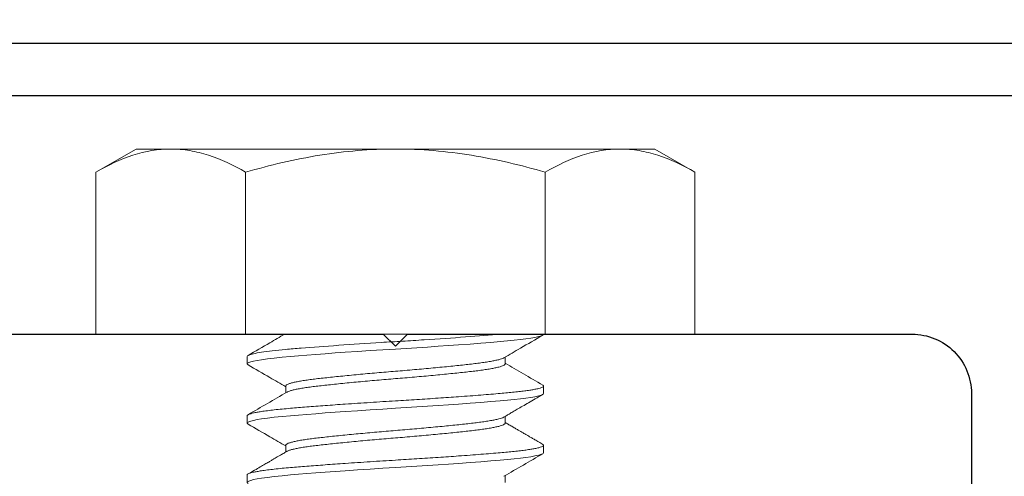
# Model space of a CAD drawing. Units: inches. Extents: x -79 to 107, y -66 to 59.
# Drawn here: x 33 to 33, y -39 to -39 of the extents above; entities that cross this region are included whole.
import ezdxf
from ezdxf import colors
from ezdxf.entities.mleader import LeaderData, LeaderLine
from ezdxf.math import Vec2, Vec3

# ---------------------------------------------------------------- set-up
doc = ezdxf.new("R2010")
doc.units = ezdxf.units.IN
doc.header["$MEASUREMENT"] = 0
doc.linetypes.add('SLD-Solid', pattern=[0])
doc.layers.add('1 PANNING SIZES', color=3, linetype='Continuous')
doc.layers.add('PART # FOR SHOPS', color=106, linetype='Continuous')
doc.styles.add('Annotative', font='techb___.ttf')
doc.styles.get("Standard").update_dxf_attribs({"font": 'techb___.ttf'})
doc.dimstyles.new('Full details Model space (1)', dxfattribs={"dimtxt": 0.18, "dimasz": 0.18, "dimexe": 0.0625, "dimexo": 0.0625, "dimgap": 0.03125, "dimtad": 1, "dimdec": 4, "dimzin": 0, "dimdsep": 46, "dimlunit": 5, "dimtxsty": 'Standard', "dimcen": 0.18, "dimclrd": 256, "dimclre": 256, "dimclrt": 256, "dimadec": 0, "dimazin": 0, "dimtfac": 1, "dimtdec": 4, "dimtmove": 0, "dimatfit": 3, "dimfxl": 1, "dimtfillclr": 1, "dimfrac": 2, "dimtolj": 1, "dimtzin": 0, "dimlwd": -1, "dimlwe": -1, "dimarcsym": 0})

# ---------------------------------------------------------------- blocks, each defined once
blk = doc.blocks.new('_None')
blk = doc.blocks.new('M14896')
blk.add_lwpolyline([(-0.956, 0), (0, 0), (0.956, 0), (0.956, -0.96807), (0.852, -0.96807, 0.414214), (0.831, -0.98907), (0.831, -0.99107, 0.414214), (0.852, -1.01207), (0.956, -1.01207), (0.956, -1.10208), (0.94, -1.10208), (0.98134, -1.20105, 0.767327), (1, -1.19605), (1, 0.044), (0, 0.044), (-1, 0.044)], format="xyb")
blk = doc.blocks.new('MH1_4 20X3_4')
at = {"color": 7, "linetype": 'SLD-Solid', "lineweight": 15}
for p, q in [((-0.13671, 0.25259), (-0.15625, 0.21875)), ((-0.13671, 0.25259), (0, 0.25259)), ((0, 0.1263), (0, 0.25259)), ((-0.15625, 0.18944), (-0.15625, 0.21875)), ((-0.15625, 0), (-0.15625, 0.18944)), ((-0.13671, 0.1263), (0, 0.1263)), ((0, -0.1263), (0, 0.1263)), ((0.05, 0.125), (0.04375, 0.125)), ((0.1, 0.125), (0.09375, 0.125)), ((0.025, 0.09252), (0.01931, 0.09252)), ((0.075, 0.09252), (0.06931, 0.09252)), ((0.125, 0.09252), (0.11931, 0.09252)), ((-0.15625, -0.18944), (-0.15625, 0)), ((0.04375, -0.09252), (0.04944, -0.09252)), ((0.09375, -0.09252), (0.09944, -0.09252)), ((-0.13671, -0.1263), (0, -0.1263)), ((0, -0.25259), (0, -0.1263)), ((0.01875, -0.125), (0.025, -0.125)), ((0.06875, -0.125), (0.075, -0.125)), ((0.11875, -0.125), (0.125, -0.125)), ((-0.15625, -0.21875), (-0.15625, -0.18944)), ((-0.15625, -0.21875), (-0.13671, -0.25259)), ((-0.13671, -0.25259), (0, -0.25259))]:
    blk.add_line(p, q, dxfattribs=at)
at = {"color": 7, "linetype": 'SLD-Solid', "lineweight": 15, "flags": 128}
for points in [[(0.02583, -0.12418), (0.02565, -0.12455), (0.025, -0.125), (0.02445, -0.12468), (0.02388, -0.12369), (0.02329, -0.12204), (0.0227, -0.11971), (0.02209, -0.11671), (0.02149, -0.11307), (0.02078, -0.10799), (0.02008, -0.10213), (0.0194, -0.09556), (0.01875, -0.08839), (0.0182, -0.08181), (0.01763, -0.07472), (0.01704, -0.06717), (0.01645, -0.0592), (0.01584, -0.05088), (0.01524, -0.04227), (0.01453, -0.03185), (0.01383, -0.02125), (0.01315, -0.01059), (0.0125, 0), (0.01195, 0.00898), (0.01138, 0.01802), (0.01079, 0.02705), (0.0102, 0.03598), (0.00959, 0.04476), (0.00899, 0.05329), (0.00828, 0.06295), (0.00758, 0.07208), (0.0069, 0.08058), (0.00625, 0.08839), (0.0057, 0.09451), (0.00513, 0.10021), (0.00454, 0.10542), (0.00395, 0.11009), (0.00334, 0.11418), (0.00274, 0.11764), (0.00203, 0.12087), (0.00133, 0.12318), (0.00065, 0.12455), (0, 0.125), (0, 0.125)], [(0.07583, -0.12418), (0.07565, -0.12455), (0.075, -0.125), (0.07445, -0.12468), (0.07388, -0.12369), (0.07329, -0.12204), (0.0727, -0.11971), (0.07209, -0.11671), (0.07149, -0.11307), (0.07078, -0.10799), (0.07008, -0.10213), (0.0694, -0.09556), (0.06875, -0.08839), (0.0682, -0.08181), (0.06763, -0.07472), (0.06704, -0.06717), (0.06645, -0.0592), (0.06584, -0.05088), (0.06524, -0.04227), (0.06453, -0.03185), (0.06383, -0.02125), (0.06315, -0.01059), (0.0625, 0), (0.06195, 0.00898), (0.06138, 0.01802), (0.06079, 0.02705), (0.0602, 0.03598), (0.05959, 0.04476), (0.05899, 0.05329), (0.05828, 0.06295), (0.05758, 0.07208), (0.0569, 0.08058), (0.05625, 0.08839), (0.0557, 0.09451), (0.05513, 0.10021), (0.05454, 0.10542), (0.05395, 0.11009), (0.05334, 0.11418), (0.05274, 0.11764), (0.05203, 0.12087), (0.05133, 0.12318), (0.05065, 0.12455), (0.05, 0.125), (0.05, 0.125)], [(0.12583, -0.12418), (0.12565, -0.12455), (0.125, -0.125), (0.12445, -0.12468), (0.12388, -0.12369), (0.12329, -0.12204), (0.1227, -0.11971), (0.12209, -0.11671), (0.12149, -0.11307), (0.12078, -0.10799), (0.12008, -0.10213), (0.1194, -0.09556), (0.11875, -0.08839), (0.1182, -0.08181), (0.11763, -0.07472), (0.11704, -0.06717), (0.11645, -0.0592), (0.11584, -0.05088), (0.11524, -0.04227), (0.11453, -0.03185), (0.11383, -0.02125), (0.11315, -0.01059), (0.1125, 0), (0.11195, 0.00898), (0.11138, 0.01802), (0.11079, 0.02705), (0.1102, 0.03598), (0.10959, 0.04476), (0.10899, 0.05329), (0.10828, 0.06295), (0.10758, 0.07208), (0.1069, 0.08058), (0.10625, 0.08839), (0.1057, 0.09451), (0.10513, 0.10021), (0.10454, 0.10542), (0.10395, 0.11009), (0.10334, 0.11418), (0.10274, 0.11764), (0.10203, 0.12087), (0.10133, 0.12318), (0.10065, 0.12455), (0.1, 0.125), (0.1, 0.125)]]:
    blk.add_lwpolyline(points, dxfattribs=at)
at = {"color": 7, "linetype": 'SLD-Solid', "lineweight": 15}
for points, knots in [([(-0.15625, 0.18944), (-0.15625, 0.1948), (-0.15579, 0.20019), (-0.154, 0.21083), (-0.15268, 0.21612), (-0.14757, 0.2319), (-0.14266, 0.24229), (-0.13671, 0.25259)], [0, 0, 0, 0, 0.25, 0.25, 0.5, 0.5, 1, 1, 1, 1]), ([(-0.15625, 0), (-0.15625, 0.02139), (-0.15436, 0.04304), (-0.14752, 0.08518), (-0.14261, 0.10587), (-0.13671, 0.1263)], [0, 0, 0, 0, 0.5, 0.5, 1, 1, 1, 1]), ([(0.06875, -0.125), (0.06857, -0.12494), (0.0682, -0.12481), (0.06763, -0.12379), (0.06704, -0.12215), (0.06645, -0.11981), (0.06584, -0.11682), (0.0652, -0.11296), (0.06453, -0.10814), (0.06383, -0.10228), (0.06315, -0.09571), (0.06253, -0.08886), (0.06195, -0.08185), (0.06138, -0.07477), (0.06079, -0.06721), (0.0602, -0.05925), (0.05959, -0.05092), (0.05895, -0.0418), (0.05828, -0.03191), (0.05758, -0.02131), (0.0569, -0.01065), (0.05628, -0.00054), (0.0557, 0.00902), (0.05513, 0.01807), (0.05454, 0.02709), (0.05395, 0.03603), (0.05334, 0.0448), (0.0527, 0.05384), (0.05203, 0.06301), (0.05133, 0.07214), (0.05065, 0.08064), (0.05003, 0.0881), (0.04945, 0.09462), (0.04888, 0.10031), (0.04829, 0.10553), (0.0477, 0.1102), (0.04709, 0.11428), (0.04645, 0.11795), (0.04578, 0.12102), (0.04508, 0.12333), (0.0444, 0.12471), (0.04378, 0.1251), (0.0433, 0.1249), (0.04302, 0.12437), (0.04292, 0.1242)], [0, 0, 0, 0, 0.022133, 0.044529, 0.067131, 0.08988, 0.112715, 0.135573, 0.162452, 0.189173, 0.215637, 0.241749, 0.263882, 0.286278, 0.30888, 0.331629, 0.354464, 0.377322, 0.404202, 0.430923, 0.457386, 0.483498, 0.505631, 0.528027, 0.550629, 0.573378, 0.596213, 0.619071, 0.645951, 0.672672, 0.699135, 0.725247, 0.747381, 0.769776, 0.792378, 0.815128, 0.837963, 0.86082, 0.8877, 0.914421, 0.940884, 0.966997, 0.98913, 1, 1, 1, 1]), ([(0.11875, -0.125), (0.11857, -0.12494), (0.1182, -0.12481), (0.11763, -0.12379), (0.11704, -0.12215), (0.11645, -0.11981), (0.11584, -0.11682), (0.1152, -0.11296), (0.11453, -0.10814), (0.11383, -0.10228), (0.11315, -0.09571), (0.11253, -0.08886), (0.11195, -0.08185), (0.11138, -0.07477), (0.11079, -0.06721), (0.1102, -0.05925), (0.10959, -0.05092), (0.10895, -0.0418), (0.10828, -0.03191), (0.10758, -0.02131), (0.1069, -0.01065), (0.10628, -0.00054), (0.1057, 0.00902), (0.10513, 0.01807), (0.10454, 0.02709), (0.10395, 0.03603), (0.10334, 0.0448), (0.1027, 0.05384), (0.10203, 0.06301), (0.10133, 0.07214), (0.10065, 0.08064), (0.10003, 0.0881), (0.09945, 0.09462), (0.09888, 0.10031), (0.09829, 0.10553), (0.0977, 0.1102), (0.09709, 0.11428), (0.09645, 0.11795), (0.09578, 0.12102), (0.09508, 0.12333), (0.0944, 0.12471), (0.09378, 0.1251), (0.09329, 0.1249), (0.09301, 0.12437), (0.09292, 0.12419)], [0, 0, 0, 0, 0.0221264, 0.044515, 0.0671101, 0.0898524, 0.1126803, 0.1355309, 0.1624025, 0.1891152, 0.2155702, 0.2416747, 0.2638011, 0.2861898, 0.3087848, 0.3315271, 0.3543551, 0.3772057, 0.4040772, 0.4307899, 0.457245, 0.4833495, 0.5054758, 0.5278645, 0.5504596, 0.5732019, 0.5960298, 0.6188804, 0.6457519, 0.6724646, 0.6989197, 0.7250242, 0.7471506, 0.7695392, 0.7921343, 0.8148766, 0.8377045, 0.8605551, 0.8874267, 0.9141393, 0.9405944, 0.9666989, 0.9888253, 1, 1, 1, 1]), ([(0.01989, 0.09152), (0.01721, 0.09613), (0.01084, 0.10704), (0.0045, 0.11796), (0.00083, 0.12427)], [0, 0, 0, 0, 0.422003, 1, 1, 1, 1]), ([(0.04293, 0.12428), (0.03975, 0.11882), (0.0336, 0.10823), (0.02743, 0.09764), (0.02444, 0.09252)], [0, 0, 0, 0, 0.516125, 1, 1, 1, 1]), ([(0.06989, 0.09152), (0.06953, 0.09214), (0.06868, 0.09359), (0.06723, 0.09608), (0.0654, 0.09922), (0.06321, 0.10299), (0.06064, 0.1074), (0.0577, 0.11245), (0.05439, 0.11815), (0.05206, 0.12216), (0.05083, 0.12427)], [0, 0, 0, 0, 0.056703, 0.132881, 0.228549, 0.343725, 0.47843, 0.63269, 0.806535, 1, 1, 1, 1]), ([(0.09292, 0.12427), (0.09224, 0.1231), (0.09095, 0.12088), (0.08914, 0.11776), (0.08755, 0.11504), (0.0862, 0.1127), (0.08506, 0.11075), (0.08413, 0.10913), (0.0832, 0.10753), (0.0821, 0.10563), (0.08079, 0.10338), (0.0793, 0.10084), (0.07765, 0.098), (0.076, 0.0952), (0.07492, 0.09334), (0.07444, 0.09252)], [0, 0, 0, 0, 0.109362, 0.206509, 0.291534, 0.364586, 0.425898, 0.475876, 0.521988, 0.582853, 0.652543, 0.73185, 0.821268, 0.921095, 1, 1, 1, 1]), ([(0.11989, 0.09152), (0.11671, 0.09697), (0.11035, 0.10789), (0.10401, 0.11881), (0.10083, 0.12427)], [0, 0, 0, 0, 0.499542, 1, 1, 1, 1]), ([(0.04375, -0.09252), (0.04375, -0.09252), (0.04353, -0.09264), (0.04309, -0.09224), (0.0424, -0.09125), (0.04169, -0.08947), (0.04096, -0.08699), (0.04024, -0.08383), (0.03953, -0.08004), (0.03883, -0.0757), (0.03815, -0.07084), (0.0375, -0.06547), (0.03684, -0.05958), (0.03615, -0.05316), (0.03544, -0.04626), (0.03471, -0.03896), (0.03399, -0.03138), (0.03328, -0.02362), (0.03258, -0.01577), (0.0319, -0.00789), (0.03125, 0.00005), (0.03059, 0.00803), (0.0299, 0.01606), (0.02919, 0.02405), (0.02846, 0.03189), (0.02774, 0.03945), (0.02703, 0.04664), (0.02633, 0.05339), (0.02565, 0.05969), (0.025, 0.06554), (0.02434, 0.07094), (0.02365, 0.07587), (0.02294, 0.08027), (0.02221, 0.08405), (0.02149, 0.08718), (0.02078, 0.08955), (0.02024, 0.09096), (0.01995, 0.09137), (0.01989, 0.09146)], [0, 0, 0, 0, 0.000113, 0.028956, 0.058194, 0.08772, 0.11742, 0.147175, 0.176338, 0.205327, 0.234034, 0.262359, 0.291202, 0.32044, 0.349966, 0.379666, 0.409421, 0.438584, 0.467573, 0.49628, 0.524605, 0.553448, 0.582687, 0.612213, 0.641912, 0.671668, 0.70083, 0.729819, 0.758527, 0.786851, 0.815695, 0.844933, 0.874459, 0.904159, 0.933914, 0.963077, 0.992066, 1, 1, 1, 1]), ([(0.04886, -0.09145), (0.04879, -0.09135), (0.04849, -0.09092), (0.04794, -0.08944), (0.04721, -0.08699), (0.04649, -0.08382), (0.04578, -0.08005), (0.04508, -0.0757), (0.0444, -0.07084), (0.04375, -0.06547), (0.04309, -0.05958), (0.0424, -0.05316), (0.04169, -0.04626), (0.04096, -0.03896), (0.04024, -0.03138), (0.03953, -0.02362), (0.03883, -0.01577), (0.03815, -0.00789), (0.0375, 0.00005), (0.03684, 0.00803), (0.03615, 0.01606), (0.03544, 0.02405), (0.03471, 0.03189), (0.03399, 0.03945), (0.03328, 0.04664), (0.03258, 0.05339), (0.0319, 0.05969), (0.03125, 0.06554), (0.03059, 0.07094), (0.0299, 0.07587), (0.02919, 0.08027), (0.02846, 0.08406), (0.02774, 0.08717), (0.02703, 0.08958), (0.02633, 0.09128), (0.02565, 0.09233), (0.02522, 0.09246), (0.025, 0.09252)], [0, 0, 0, 0, 0.009067, 0.038596, 0.068299, 0.098057, 0.127223, 0.156215, 0.184925, 0.213253, 0.242099, 0.27134, 0.300869, 0.330571, 0.36033, 0.389495, 0.418487, 0.447197, 0.475525, 0.504371, 0.533612, 0.563141, 0.592844, 0.622602, 0.651768, 0.680759, 0.70947, 0.737797, 0.766643, 0.795885, 0.825414, 0.855116, 0.884875, 0.91404, 0.943032, 0.971742, 1, 1, 1, 1]), ([(0.09375, -0.09252), (0.09353, -0.09246), (0.09309, -0.09232), (0.0924, -0.09123), (0.09169, -0.08947), (0.09096, -0.08698), (0.09024, -0.08383), (0.08953, -0.08004), (0.08883, -0.0757), (0.08815, -0.07084), (0.0875, -0.06547), (0.08684, -0.05958), (0.08615, -0.05316), (0.08544, -0.04626), (0.08471, -0.03896), (0.08399, -0.03138), (0.08328, -0.02362), (0.08258, -0.01577), (0.0819, -0.00789), (0.08125, 0.00005), (0.08059, 0.00803), (0.0799, 0.01606), (0.07919, 0.02405), (0.07846, 0.03189), (0.07774, 0.03945), (0.07703, 0.04664), (0.07633, 0.05339), (0.07565, 0.05969), (0.075, 0.06554), (0.07434, 0.07094), (0.07365, 0.07587), (0.07294, 0.08027), (0.07221, 0.08405), (0.07149, 0.08718), (0.07078, 0.08955), (0.07024, 0.09096), (0.06995, 0.09137), (0.06989, 0.09146)], [0, 0, 0, 0, 0.028793, 0.058037, 0.087568, 0.117273, 0.147033, 0.176201, 0.205195, 0.233907, 0.262237, 0.291085, 0.320328, 0.349859, 0.379564, 0.409324, 0.438492, 0.467486, 0.496198, 0.524528, 0.553376, 0.58262, 0.612151, 0.641855, 0.671616, 0.700783, 0.729777, 0.75849, 0.786819, 0.815668, 0.844911, 0.874442, 0.904147, 0.933907, 0.963075, 0.992069, 1, 1, 1, 1]), ([(0.09886, -0.09145), (0.09879, -0.09135), (0.09849, -0.09092), (0.09794, -0.08944), (0.09721, -0.08699), (0.09649, -0.08382), (0.09578, -0.08005), (0.09508, -0.0757), (0.0944, -0.07084), (0.09375, -0.06547), (0.09309, -0.05958), (0.0924, -0.05316), (0.09169, -0.04626), (0.09096, -0.03896), (0.09024, -0.03138), (0.08953, -0.02362), (0.08883, -0.01577), (0.08815, -0.00789), (0.0875, 0.00005), (0.08684, 0.00803), (0.08615, 0.01606), (0.08544, 0.02405), (0.08471, 0.03189), (0.08399, 0.03945), (0.08328, 0.04664), (0.08258, 0.05339), (0.0819, 0.05969), (0.08125, 0.06554), (0.08059, 0.07094), (0.0799, 0.07587), (0.07919, 0.08027), (0.07846, 0.08406), (0.07774, 0.08717), (0.07703, 0.08958), (0.07633, 0.09128), (0.07565, 0.09233), (0.07522, 0.09246), (0.075, 0.09252)], [0, 0, 0, 0, 0.0090039, 0.0385331, 0.068236, 0.0979944, 0.1271601, 0.1561522, 0.1848629, 0.2131907, 0.242037, 0.2712784, 0.3008076, 0.3305105, 0.360269, 0.3894347, 0.4184268, 0.4471374, 0.4754652, 0.5043115, 0.533553, 0.5630821, 0.5927851, 0.6225435, 0.6517092, 0.6807013, 0.709412, 0.7377398, 0.7665861, 0.7958275, 0.8253567, 0.8550596, 0.884818, 0.9139838, 0.9429759, 0.9716865, 1, 1, 1, 1]), ([(0.01875, -0.125), (0.01803, -0.125), (0.01724, -0.12325), (0.01563, -0.11608), (0.01481, -0.11066), (0.01362, -0.10037), (0.01324, -0.09659), (0.0125, -0.08848), (0.01214, -0.08415), (0.011, -0.07007), (0.01019, -0.05932), (0.00856, -0.03635), (0.00775, -0.02415), (0.00661, -0.00599), (0.00625, -0.00002), (0.00551, 0.01203), (0.00513, 0.01811), (0.00394, 0.03623), (0.00312, 0.04813), (0.00151, 0.06999), (0.00072, 0.07993), (0, 0.08839)], [0, 0, 0, 0, 0.125, 0.125, 0.25, 0.25, 0.3125, 0.3125, 0.375, 0.375, 0.5, 0.5, 0.625, 0.625, 0.6875, 0.6875, 0.75, 0.75, 0.875, 0.875, 1, 1, 1, 1]), ([(-0.13671, -0.1263), (-0.14265, -0.10573), (-0.14762, -0.0847), (-0.15441, -0.04257), (-0.15625, -0.02137), (-0.15625, 0)], [0, 0, 0, 0, 0.5, 0.5, 1, 1, 1, 1]), ([(-0.00005, -0.09339), (0.00237, -0.09754), (0.00837, -0.10783), (0.01435, -0.11813), (0.01792, -0.12427)], [0, 0, 0, 0, 0.403721, 1, 1, 1, 1]), ([(0.02583, -0.12427), (0.0294, -0.11813), (0.03555, -0.10754), (0.04172, -0.09697), (0.04431, -0.09252)], [0, 0, 0, 0, 0.5801314, 1, 1, 1, 1]), ([(0.04886, -0.09153), (0.05204, -0.09698), (0.0584, -0.10789), (0.06474, -0.1188), (0.06792, -0.12427)], [0, 0, 0, 0, 0.499554, 1, 1, 1, 1]), ([(0.07583, -0.12427), (0.0794, -0.11813), (0.08555, -0.10754), (0.09172, -0.09697), (0.09431, -0.09252)], [0, 0, 0, 0, 0.580128, 1, 1, 1, 1]), ([(0.09886, -0.09153), (0.09949, -0.0926), (0.10064, -0.09457), (0.10222, -0.09728), (0.10349, -0.09946), (0.10446, -0.10113), (0.10517, -0.10235), (0.10579, -0.10342), (0.10666, -0.1049), (0.10797, -0.10715), (0.1098, -0.11031), (0.1121, -0.11426), (0.11486, -0.119), (0.11685, -0.12242), (0.11792, -0.12427)], [0, 0, 0, 0, 0.0984525, 0.181067, 0.2478247, 0.29871, 0.3337117, 0.3597717, 0.3968435, 0.4693415, 0.565884, 0.6864903, 0.8311851, 1, 1, 1, 1]), ([(-0.15625, -0.18944), (-0.15625, -0.18408), (-0.15579, -0.1787), (-0.154, -0.16805), (-0.15268, -0.16276), (-0.14757, -0.14699), (-0.14266, -0.1366), (-0.13671, -0.1263)], [0, 0, 0, 0, 0.25, 0.25, 0.5, 0.5, 1, 1, 1, 1])]:
    blk.add_open_spline(points, degree=3, knots=knots, dxfattribs=at)
for points in [[(-0.13671, 0.1263), (-0.14864, 0.14696), (-0.15625, 0.16793), (-0.15625, 0.18944)], [(-0.13671, -0.25259), (-0.14864, -0.23193), (-0.15625, -0.21096), (-0.15625, -0.18944)]]:
    blk.add_open_spline(points, degree=3, dxfattribs=at)
blk = doc.blocks.new('M14895')
blk.add_lwpolyline([(-0.4357, 0.12755), (-0.0102, 0.12755), (0, 0.11734), (0.0102, 0.12755), (0.4357, 0.12755, -0.414214), (0.4857, 0.07755), (0.4857, -0.68317)], format="xyb")
at = {"rotation": 270}
blk.add_blockref('MH1_4 20X3_4', (0, 0.12755), dxfattribs=at)
blk = doc.blocks.new('*D4413')
at = {"layer": '1 PANNING SIZES', "transparency": 16777216}
for p, q in [((31.96847, -38.69025), (31.96847, -37.88261)), ((33.96847, -38.69025), (33.96847, -37.88261)), ((32.14847, -37.94511), (33.78847, -37.94511))]:
    blk.add_line(p, q, dxfattribs=at)
for points in [[(32.14847, -37.91511), (32.14847, -37.97511), (31.96847, -37.94511)], [(33.78847, -37.91511), (33.78847, -37.97511), (33.96847, -37.94511)]]:
    blk.add_solid(points, dxfattribs=at)
at = {"layer": 'DEFPOINTS', "color": 0, "transparency": 16777216}
for p in [(33.96847, -37.94511), (31.96847, -38.75275), (33.96847, -38.75275)]:
    blk.add_point(p, dxfattribs=at)
at = {"layer": '1 PANNING SIZES', "transparency": 16777216, "insert": (32.96847, -37.82386), "char_height": 0.18, "attachment_point": 5}
blk.add_mtext('\\A1;2"', dxfattribs=at)

msp = doc.modelspace()

# ---------------------------------------------------------------- block references
at = {"lineweight": -2}
for name, p in [('M14896', (32.96847, -38.79675)), ('M14895', (32.96847, -39.12565))]:
    msp.add_blockref(name, p, dxfattribs=at)

# ---------------------------------------------------------------- dimensions: what is measured, and where the dimension line sits
at = {"layer": '1 PANNING SIZES'}
dim = msp.add_linear_dim(base=(33.96847, -37.94511), p1=(31.96847, -38.75275), p2=(33.96847, -38.75275), dimstyle='Full details Model space (1)', override={"dimpost": '"'}, dxfattribs=at)
dim.commit()
dim.dimension.update_dxf_attribs({"geometry": '*D4413', "text_midpoint": (32.96847, -37.82386)})

# ---------------------------------------------------------------- leaders
at = {"layer": 'PART # FOR SHOPS'}
ml = msp.add_multileader_mtext('Standard', dxfattribs=at)
ml.set_content('M16318\\PM6270', color=256, style='Annotative')
ml.set_leader_properties(color=256, linetype='ByLayer', lineweight=-1)
ml.set_arrow_properties(name='NONE')
ml.build(insert=Vec2(0, 0))
ml.multileader.update_dxf_attribs({"leader_type": 0, "has_text_frame": 1, "dogleg_length": 0.125, "arrow_head_size": 0.125})
ctx = ml.context
ctx.base_point, ctx.char_height, ctx.arrow_head_size, ctx.landing_gap_size, ctx.plane_origin, ctx.plane_x_axis, ctx.plane_y_axis = Vec3(46.44112, -59.85502), 0.18, 0.125, 0.0625, Vec3(45.69213, -59.91752), Vec3(0, -1), Vec3(1, 0)
notes = []
notes.append((ctx, [(0, (0, 0, 0), (0, 0), (1, 0), 1, [])]))
ctx.mtext.insert, ctx.mtext.text_direction, ctx.mtext.rotation, ctx.mtext.defined_height, ctx.mtext.flow_direction = Vec3(46.53283, -59.91752), Vec3(0, -1), 4.712389, 0.1892, 5
ml = msp.add_multileader_mtext('Standard', dxfattribs=at)
ml.set_content('M22015\\PM6270', color=256, style='Annotative')
ml.set_leader_properties(color=256, linetype='ByLayer', lineweight=-1)
ml.set_arrow_properties(name='NONE')
ml.build(insert=Vec2(0, 0))
ml.multileader.update_dxf_attribs({"leader_type": 0, "has_text_frame": 1, "dogleg_length": 0.125, "arrow_head_size": 0.125})
ctx = ml.context
ctx.base_point, ctx.char_height, ctx.arrow_head_size, ctx.landing_gap_size, ctx.plane_origin, ctx.plane_x_axis, ctx.plane_y_axis = Vec3(62.44112, -59.85502), 0.18, 0.125, 0.0625, Vec3(61.69213, -59.91752), Vec3(0, -1), Vec3(1, 0)
notes.append((ctx, [(0, (0, 0, 0), (0, 0), (1, 0), 1, [])]))
ctx.mtext.insert, ctx.mtext.text_direction, ctx.mtext.rotation, ctx.mtext.defined_height, ctx.mtext.flow_direction = Vec3(62.53283, -59.91752), Vec3(0, -1), 4.712389, 0.1892, 5
ml = msp.add_multileader_mtext('Standard', dxfattribs=at)
ml.set_content('M15731\\PM6270', color=256, style='Annotative')
ml.set_leader_properties(color=256, linetype='ByLayer', lineweight=-1)
ml.set_arrow_properties(name='NONE')
ml.build(insert=Vec2(0, 0))
ml.multileader.update_dxf_attribs({"leader_type": 0, "has_text_frame": 1, "dogleg_length": 0.125, "arrow_head_size": 0.125})
ctx = ml.context
ctx.base_point, ctx.char_height, ctx.arrow_head_size, ctx.landing_gap_size, ctx.plane_origin, ctx.plane_x_axis, ctx.plane_y_axis = Vec3(70.44565, -59.85502), 0.18, 0.125, 0.0625, Vec3(69.69666, -59.91752), Vec3(0, -1), Vec3(1, 0)
notes.append((ctx, [(0, (0, 0, 0), (0, 0), (1, 0), 1, [])]))
ctx.mtext.insert, ctx.mtext.text_direction, ctx.mtext.rotation, ctx.mtext.defined_height, ctx.mtext.flow_direction = Vec3(70.53736, -59.91752), Vec3(0, -1), 4.712389, 0.1892, 5
ml = msp.add_multileader_mtext('Standard', dxfattribs=at)
ml.set_content('M17032\\PM6270', color=256, style='Annotative')
ml.set_leader_properties(color=256, linetype='ByLayer', lineweight=-1)
ml.set_arrow_properties(name='NONE')
ml.build(insert=Vec2(0, 0))
ml.multileader.update_dxf_attribs({"leader_type": 0, "has_text_frame": 1, "dogleg_length": 0.125, "arrow_head_size": 0.125})
ctx = ml.context
ctx.base_point, ctx.char_height, ctx.arrow_head_size, ctx.landing_gap_size, ctx.plane_origin, ctx.plane_x_axis, ctx.plane_y_axis = Vec3(54.49382, -59.85502), 0.18, 0.125, 0.0625, Vec3(53.74483, -59.91752), Vec3(0, -1), Vec3(1, 0)
notes.append((ctx, [(0, (0, 0, 0), (0, 0), (1, 0), 1, [])]))
ctx.mtext.insert, ctx.mtext.text_direction, ctx.mtext.rotation, ctx.mtext.defined_height, ctx.mtext.flow_direction = Vec3(54.58553, -59.91752), Vec3(0, -1), 4.712389, 0.1892, 5
ml = msp.add_multileader_mtext('Standard', dxfattribs=at)
ml.set_content('M23844', color=256, style='Annotative')
ml.set_leader_properties(color=256, linetype='ByLayer', lineweight=-1)
ml.set_arrow_properties(name='NONE')
ml.build(insert=Vec2(0, 0))
ml.multileader.update_dxf_attribs({"leader_type": 0, "has_text_frame": 1, "dogleg_length": 0.125, "arrow_head_size": 0.125})
ctx = ml.context
ctx.base_point, ctx.char_height, ctx.arrow_head_size, ctx.landing_gap_size, ctx.plane_origin = Vec3(37.59377, -60.51101), 0.18, 0.125, 0.0625, Vec3(37.65627, -61.2604)
notes.append((ctx, [(0, (0, 0, 0), (0, 0), (1, 0), 1, [])]))
ctx.mtext.insert, ctx.mtext.rotation, ctx.mtext.defined_height, ctx.mtext.flow_direction = Vec3(37.65627, -60.4197), 6.283185, 0.1892, 5
ml = msp.add_multileader_mtext('Standard', dxfattribs=at)
ml.set_content('M22126', color=256, style='Annotative')
ml.set_leader_properties(color=256, linetype='ByLayer', lineweight=-1)
ml.set_arrow_properties(name='NONE')
ml.build(insert=Vec2(0, 0))
ml.multileader.update_dxf_attribs({"leader_type": 0, "has_text_frame": 1, "dogleg_length": 0.125, "arrow_head_size": 0.125})
ctx = ml.context
ctx.base_point, ctx.char_height, ctx.arrow_head_size, ctx.landing_gap_size, ctx.plane_origin = Vec3(51.26162, -44.37946), 0.18, 0.125, 0.0625, Vec3(51.32412, -45.12845)
notes.append((ctx, [(0, (0, 0, 0), (0, 0), (1, 0), 1, [])]))
ctx.mtext.insert, ctx.mtext.rotation, ctx.mtext.defined_height, ctx.mtext.flow_direction = Vec3(51.32412, -44.28775), 6.283185, 0.1892, 5
ml = msp.add_multileader_mtext('Standard', dxfattribs=at)
ml.set_content('MAX14141\\PMAX17386', color=256, style='Annotative')
ml.set_leader_properties(color=256, linetype='ByLayer', lineweight=-1)
ml.set_arrow_properties(name='NONE')
ml.build(insert=Vec2(0, 0))
ml.multileader.update_dxf_attribs({"leader_type": 0, "has_text_frame": 1, "dogleg_length": 0.125, "arrow_head_size": 0.125})
ctx = ml.context
ctx.base_point, ctx.char_height, ctx.arrow_head_size, ctx.landing_gap_size, ctx.plane_origin = Vec3(51.10485, -39.69823), 0.18, 0.125, 0.0625, Vec3(51.16735, -40.44722)
notes.append((ctx, [(0, (0, 0, 0), (0, 0), (1, 0), 1, [])]))
ctx.mtext.insert, ctx.mtext.rotation, ctx.mtext.defined_height, ctx.mtext.flow_direction = Vec3(51.16735, -39.60652), 6.283185, 0.1892, 5
ml = msp.add_multileader_mtext('Standard', dxfattribs=at)
ml.set_content('M21086', color=256, style='Annotative')
ml.set_leader_properties(color=256, linetype='ByLayer', lineweight=-1)
ml.set_arrow_properties(name='NONE')
ml.build(insert=Vec2(0, 0))
ml.multileader.update_dxf_attribs({"leader_type": 0, "has_text_frame": 1, "dogleg_length": 0.125, "arrow_head_size": 0.125})
ctx = ml.context
ctx.base_point, ctx.char_height, ctx.arrow_head_size, ctx.landing_gap_size, ctx.plane_origin = Vec3(32.52502, -44.37946), 0.18, 0.125, 0.0625, Vec3(32.58752, -45.12845)
notes.append((ctx, [(0, (0, 0, 0), (0, 0), (1, 0), 1, [])]))
ctx.mtext.insert, ctx.mtext.rotation, ctx.mtext.defined_height, ctx.mtext.flow_direction = Vec3(32.58752, -44.28775), 6.283185, 0.1892, 5
ml = msp.add_multileader_mtext('Standard', dxfattribs=at)
ml.set_content('M23916', color=256, style='Annotative')
ml.set_leader_properties(color=256, linetype='ByLayer', lineweight=-1)
ml.set_arrow_properties(name='NONE')
ml.build(insert=Vec2(0, 0))
ml.multileader.update_dxf_attribs({"leader_type": 0, "has_text_frame": 1, "dogleg_length": 0.125, "arrow_head_size": 0.125})
ctx = ml.context
ctx.base_point, ctx.char_height, ctx.arrow_head_size, ctx.landing_gap_size, ctx.plane_origin = Vec3(84.31033, -43.61063), 0.18, 0.125, 0.0625, Vec3(84.37283, -44.35961)
notes.append((ctx, [(0, (0, 0, 0), (0, 0), (1, 0), 1, [])]))
ctx.mtext.insert, ctx.mtext.rotation, ctx.mtext.defined_height, ctx.mtext.flow_direction = Vec3(84.37283, -43.51892), 6.283185, 0.1892, 5
ml = msp.add_multileader_mtext('Standard', dxfattribs=at)
ml.set_content('M23918\\PM23917', color=256, style='Annotative')
ml.set_leader_properties(color=256, linetype='ByLayer', lineweight=-1)
ml.set_arrow_properties(name='NONE')
ml.build(insert=Vec2(0, 0))
ml.multileader.update_dxf_attribs({"leader_type": 0, "has_text_frame": 1, "dogleg_length": 0.125, "arrow_head_size": 0.125})
ctx = ml.context
ctx.base_point, ctx.char_height, ctx.arrow_head_size, ctx.landing_gap_size, ctx.plane_origin = Vec3(87.08505, -39.46039), 0.18, 0.125, 0.0625, Vec3(87.14755, -40.20978)
notes.append((ctx, [(0, (0, 0, 0), (0, 0), (1, 0), 1, [])]))
ctx.mtext.insert, ctx.mtext.rotation, ctx.mtext.defined_height, ctx.mtext.flow_direction = Vec3(87.14755, -39.36908), 6.283185, 0.1892, 5
ml = msp.add_multileader_mtext('Standard', dxfattribs=at)
ml.set_content('M22026\\PM22025', color=256, style='Annotative')
ml.set_leader_properties(color=256, linetype='ByLayer', lineweight=-1)
ml.set_arrow_properties(name='NONE')
ml.build(insert=Vec2(0, 0))
ml.multileader.update_dxf_attribs({"leader_type": 0, "has_text_frame": 1, "dogleg_length": 0.125, "arrow_head_size": 0.125})
ctx = ml.context
ctx.base_point, ctx.char_height, ctx.arrow_head_size, ctx.landing_gap_size, ctx.plane_origin = Vec3(97.26341, -40.45592), 0.18, 0.125, 0.0625, Vec3(97.32591, -41.20452)
notes.append((ctx, [(0, (0, 0, 0), (0, 0), (1, 0), 1, [])]))
ctx.mtext.insert, ctx.mtext.rotation, ctx.mtext.defined_height, ctx.mtext.flow_direction = Vec3(97.32591, -40.36382), 6.283185, 0.1892, 5
ml = msp.add_multileader_mtext('Standard', dxfattribs=at)
ml.set_content('M16318\\PM6270', color=256, style='Annotative')
ml.set_leader_properties(color=256, linetype='ByLayer', lineweight=-1)
ml.set_arrow_properties(name='NONE')
ml.build(insert=Vec2(0, 0))
ml.multileader.update_dxf_attribs({"leader_type": 0, "has_text_frame": 1, "dogleg_length": 0.125, "arrow_head_size": 0.125})
ctx = ml.context
ctx.base_point, ctx.char_height, ctx.arrow_head_size, ctx.landing_gap_size, ctx.plane_origin = Vec3(75.66773, -55.62849), 0.18, 0.125, 0.0625, Vec3(75.73023, -56.37748)
notes.append((ctx, [(0, (0, 0, 0), (0, 0), (1, 0), 1, [])]))
ctx.mtext.insert, ctx.mtext.rotation, ctx.mtext.defined_height, ctx.mtext.flow_direction = Vec3(75.73023, -55.53678), 6.283185, 0.1892, 5
ml = msp.add_multileader_mtext('Standard', dxfattribs=at)
ml.set_content('M21087\\PM6270', color=256, style='Annotative')
ml.set_leader_properties(color=256, linetype='ByLayer', lineweight=-1)
ml.set_arrow_properties(name='NONE')
ml.build(insert=Vec2(0, 0))
ml.multileader.update_dxf_attribs({"leader_type": 0, "has_text_frame": 1, "dogleg_length": 0.125, "arrow_head_size": 0.125})
ctx = ml.context
ctx.base_point, ctx.char_height, ctx.arrow_head_size, ctx.landing_gap_size, ctx.plane_origin = Vec3(75.46668, -53.8567), 0.18, 0.125, 0.0625, Vec3(75.52918, -54.60569)
notes.append((ctx, [(0, (0, 0, 0), (0, 0), (1, 0), 1, [])]))
ctx.mtext.insert, ctx.mtext.rotation, ctx.mtext.defined_height, ctx.mtext.flow_direction = Vec3(75.52918, -53.76499), 6.283185, 0.1892, 5
ml = msp.add_multileader_mtext('Standard', dxfattribs=at)
ml.set_content('M16318\\PM6270', color=256, style='Annotative')
ml.set_leader_properties(color=256, linetype='ByLayer', lineweight=-1)
ml.set_arrow_properties(name='NONE')
ml.build(insert=Vec2(0, 0))
ml.multileader.update_dxf_attribs({"leader_type": 0, "has_text_frame": 1, "dogleg_length": 0.125, "arrow_head_size": 0.125})
ctx = ml.context
ctx.base_point, ctx.char_height, ctx.arrow_head_size, ctx.landing_gap_size, ctx.plane_origin = Vec3(75.66773, -57.96847), 0.18, 0.125, 0.0625, Vec3(75.73023, -58.71745)
notes.append((ctx, [(0, (0, 0, 0), (0, 0), (1, 0), 1, [])]))
ctx.mtext.insert, ctx.mtext.rotation, ctx.mtext.defined_height, ctx.mtext.flow_direction = Vec3(75.73023, -57.87675), 6.283185, 0.1892, 5
ml = msp.add_multileader_mtext('Standard', dxfattribs=at)
ml.set_content('M16318\\PM6270', color=256, style='Annotative')
ml.set_leader_properties(color=256, linetype='ByLayer', lineweight=-1)
ml.set_arrow_properties(name='NONE')
ml.build(insert=Vec2(0, 0))
ml.multileader.update_dxf_attribs({"leader_type": 0, "has_text_frame": 1, "dogleg_length": 0.125, "arrow_head_size": 0.125})
ctx = ml.context
ctx.base_point, ctx.char_height, ctx.arrow_head_size, ctx.landing_gap_size, ctx.plane_origin = Vec3(75.66773, -59.93116), 0.18, 0.125, 0.0625, Vec3(75.73023, -60.68015)
notes.append((ctx, [(0, (0, 0, 0), (0, 0), (1, 0), 1, [])]))
ctx.mtext.insert, ctx.mtext.rotation, ctx.mtext.defined_height, ctx.mtext.flow_direction = Vec3(75.73023, -59.83945), 6.283185, 0.1892, 5
ml = msp.add_multileader_mtext('Standard', dxfattribs=at)
ml.set_content('M21856', color=256, style='Annotative')
ml.set_leader_properties(color=256, linetype='ByLayer', lineweight=-1)
ml.set_arrow_properties(name='NONE')
ml.build(insert=Vec2(0, 0))
ml.multileader.update_dxf_attribs({"leader_type": 0, "has_text_frame": 1, "dogleg_length": 0.125, "arrow_head_size": 0.125})
ctx = ml.context
ctx.base_point, ctx.char_height, ctx.arrow_head_size, ctx.landing_gap_size, ctx.plane_origin = Vec3(42.10754, -44.37985), 0.18, 0.125, 0.0625, Vec3(42.17004, -45.12845)
notes.append((ctx, [(0, (0, 0, 0), (0, 0), (1, 0), 1, [])]))
ctx.mtext.insert, ctx.mtext.rotation, ctx.mtext.defined_height, ctx.mtext.flow_direction = Vec3(42.17004, -44.28775), 6.283185, 0.1892, 5
ml = msp.add_multileader_mtext('Standard', dxfattribs=at)
ml.set_content('M23616', color=256, style='Annotative')
ml.set_leader_properties(color=256, linetype='ByLayer', lineweight=-1)
ml.set_arrow_properties(name='NONE')
ml.build(insert=Vec2(0, 0))
ml.multileader.update_dxf_attribs({"leader_type": 0, "has_text_frame": 1, "dogleg_length": 0.125, "arrow_head_size": 0.125})
ctx = ml.context
ctx.base_point, ctx.char_height, ctx.arrow_head_size, ctx.landing_gap_size, ctx.plane_origin, ctx.plane_x_axis, ctx.plane_y_axis = Vec3(92.5619, -43.39256), 0.18, 0.125, 0.0625, Vec3(91.81291, -43.45506), Vec3(0, -1), Vec3(1, 0)
notes.append((ctx, [(0, (0, 0, 0), (0, 0), (1, 0), 1, [])]))
ctx.mtext.insert, ctx.mtext.text_direction, ctx.mtext.rotation, ctx.mtext.defined_height, ctx.mtext.flow_direction = Vec3(92.65361, -43.45506), Vec3(0, -1), 4.712389, 0.1892, 5
ml = msp.add_multileader_mtext('Standard', dxfattribs=at)
ml.set_content('{\\fArial CE|b0|i0|c238|p34;M}24628', color=256, style='Annotative')
ml.set_leader_properties(color=256, linetype='ByLayer', lineweight=-1)
ml.set_arrow_properties(name='NONE')
ml.build(insert=Vec2(0, 0))
ml.multileader.update_dxf_attribs({"leader_type": 0, "has_text_frame": 1, "dogleg_length": 0.125, "arrow_head_size": 0.125})
ctx = ml.context
ctx.base_point, ctx.char_height, ctx.arrow_head_size, ctx.landing_gap_size, ctx.plane_origin = Vec3(59.20083, -44.37928), 0.18, 0.125, 0.0625, Vec3(59.26333, -45.12845)
notes.append((ctx, [(0, (0, 0, 0), (0, 0), (1, 0), 1, [])]))
ctx.mtext.insert, ctx.mtext.rotation, ctx.mtext.defined_height, ctx.mtext.flow_direction = Vec3(59.26333, -44.28775), 6.283185, 0.1892, 5
ml = msp.add_multileader_mtext('Standard', dxfattribs=at)
ml.set_content('MAX14141\\PMAX17386', color=256, style='Annotative')
ml.set_leader_properties(color=256, linetype='ByLayer', lineweight=-1)
ml.set_arrow_properties(name='NONE')
ml.build(insert=Vec2(0, 0))
ml.multileader.update_dxf_attribs({"leader_type": 0, "has_text_frame": 1, "dogleg_length": 0.125, "arrow_head_size": 0.125})
ctx = ml.context
ctx.base_point, ctx.char_height, ctx.arrow_head_size, ctx.landing_gap_size, ctx.plane_origin = Vec3(59.07155, -39.64384), 0.18, 0.125, 0.0625, Vec3(59.13405, -40.39283)
notes.append((ctx, [(0, (0, 0, 0), (0, 0), (1, 0), 1, [])]))
ctx.mtext.insert, ctx.mtext.rotation, ctx.mtext.defined_height, ctx.mtext.flow_direction = Vec3(59.13405, -39.55213), 6.283185, 0.1892, 5
ml = msp.add_multileader_mtext('Standard', dxfattribs=at)
ml.set_content('M536203', color=256, style='Annotative')
ml.set_leader_properties(color=256, linetype='ByLayer', lineweight=-1)
ml.set_arrow_properties(name='NONE')
ml.build(insert=Vec2(0, 0))
ml.multileader.update_dxf_attribs({"leader_type": 0, "has_text_frame": 1, "dogleg_length": 0.125, "arrow_head_size": 0.125})
ctx = ml.context
ctx.base_point, ctx.char_height, ctx.arrow_head_size, ctx.landing_gap_size, ctx.plane_origin = Vec3(67.30878, -44.37775), 0.18, 0.125, 0.0625, Vec3(67.37128, -45.12635)
notes.append((ctx, [(0, (0, 0, 0), (0, 0), (1, 0), 1, [])]))
ctx.mtext.insert, ctx.mtext.rotation, ctx.mtext.defined_height, ctx.mtext.flow_direction = Vec3(67.37128, -44.28565), 6.283185, 0.1892, 5
ml = msp.add_multileader_mtext('Standard', dxfattribs=at)
ml.set_content('MAX14141\\PMAX17386', color=256, style='Annotative')
ml.set_leader_properties(color=256, linetype='ByLayer', lineweight=-1)
ml.set_arrow_properties(name='NONE')
ml.build(insert=Vec2(0, 0))
ml.multileader.update_dxf_attribs({"leader_type": 0, "has_text_frame": 1, "dogleg_length": 0.125, "arrow_head_size": 0.125})
ctx = ml.context
ctx.base_point, ctx.char_height, ctx.arrow_head_size, ctx.landing_gap_size, ctx.plane_origin = Vec3(67.29124, -39.08113), 0.18, 0.125, 0.0625, Vec3(67.35374, -38.95512)
notes.append((ctx, [(0, (0, 0, 0), (0, 0), (1, 0), 1, [])]))
ctx.mtext.insert, ctx.mtext.rotation, ctx.mtext.defined_height, ctx.mtext.flow_direction = Vec3(67.35374, -38.98942), 6.283185, 0.1892, 5
ml = msp.add_multileader_mtext('Standard', dxfattribs=at)
ml.set_content('M23980', color=256, style='Annotative')
ml.set_leader_properties(color=256, linetype='ByLayer', lineweight=-1)
ml.set_arrow_properties(name='NONE')
ml.build(insert=Vec2(0, 0))
ml.multileader.update_dxf_attribs({"leader_type": 0, "has_text_frame": 1, "dogleg_length": 0.125, "arrow_head_size": 0.125})
ctx = ml.context
ctx.base_point, ctx.char_height, ctx.arrow_head_size, ctx.landing_gap_size, ctx.plane_origin = Vec3(75.57345, -44.37736), 0.18, 0.125, 0.0625, Vec3(75.5825, -45.12635)
notes.append((ctx, [(0, (0, 0, 0), (0, 0), (1, 0), 1, [])]))
ctx.mtext.insert, ctx.mtext.rotation, ctx.mtext.defined_height, ctx.mtext.flow_direction = Vec3(75.63595, -44.28565), 6.283185, 0.1892, 5
ml = msp.add_multileader_mtext('Standard', dxfattribs=at)
ml.set_content('{\\fArial CE|b0|i0|c238|p34;M}24628', color=256, style='Annotative')
ml.set_leader_properties(color=256, linetype='ByLayer', lineweight=-1)
ml.set_arrow_properties(name='NONE')
ml.build(insert=Vec2(0, 0))
ml.multileader.update_dxf_attribs({"leader_type": 0, "has_text_frame": 1, "dogleg_length": 0.125, "arrow_head_size": 0.125})
ctx = ml.context
ctx.base_point, ctx.char_height, ctx.arrow_head_size, ctx.landing_gap_size, ctx.plane_origin = Vec3(104.01209, -44.37928), 0.18, 0.125, 0.0625, Vec3(104.07459, -45.12845)
notes.append((ctx, [(0, (0, 0, 0), (0, 0), (1, 0), 1, [])]))
ctx.mtext.insert, ctx.mtext.rotation, ctx.mtext.defined_height, ctx.mtext.flow_direction = Vec3(104.07459, -44.28775), 6.283185, 0.1892, 5
ml = msp.add_multileader_mtext('Standard', dxfattribs=at)
ml.set_content('M23058\\PM23056', color=256, style='Annotative')
ml.set_leader_properties(color=256, linetype='ByLayer', lineweight=-1)
ml.set_arrow_properties(name='NONE')
ml.build(insert=Vec2(0, 0))
ml.multileader.update_dxf_attribs({"leader_type": 0, "has_text_frame": 1, "dogleg_length": 0.125, "arrow_head_size": 0.125})
ctx = ml.context
ctx.base_point, ctx.char_height, ctx.arrow_head_size, ctx.landing_gap_size, ctx.plane_origin = Vec3(103.94061, -39.73474), 0.18, 0.125, 0.0625, Vec3(104.00311, -40.48333)
notes.append((ctx, [(0, (0, 0, 0), (0, 0), (1, 0), 1, [])]))
ctx.mtext.insert, ctx.mtext.rotation, ctx.mtext.defined_height, ctx.mtext.flow_direction = Vec3(104.00311, -39.64263), 6.283185, 0.1892, 5
for ctx, leaders in notes:
    for number, flags, end, landing, length, lines in leaders:
        leader = LeaderData()
        leader.index, (leader.has_last_leader_line, leader.has_dogleg_vector, leader.attachment_direction) = number, flags
        leader.last_leader_point, leader.dogleg_vector, leader.dogleg_length = Vec3(end), Vec3(landing), length
        for number, points, colour, breaks in lines:
            line = LeaderLine()
            line.index, line.vertices, line.color, line.breaks = number, Vec3.list(points), colors.encode_raw_color(colour), breaks
            leader.lines.append(line)
        ctx.leaders.append(leader)

doc.saveas('drawing.dxf')
